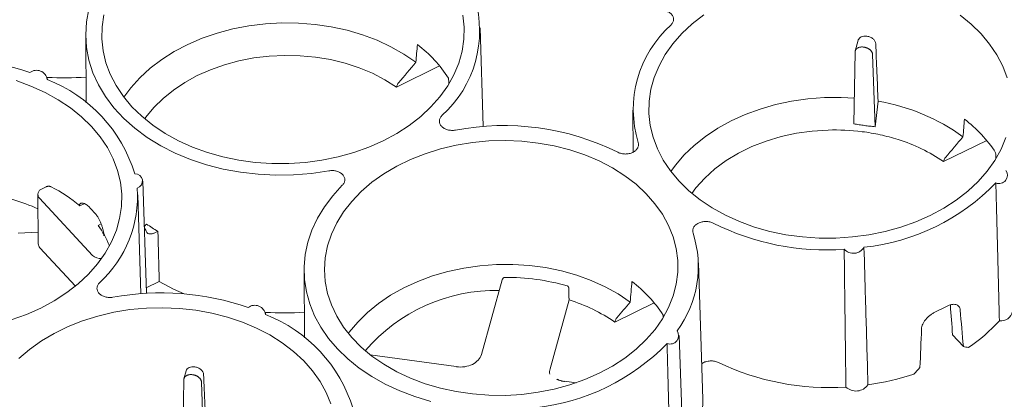
# Paper-space layout 'Sheet 1' of a CAD drawing. Units: inches. Extents: x 0 to 2.83, y 0 to 1.83.
# Drawn here: x 2.46 to 2.55, y 1.53 to 1.56 of the extents above; entities that cross this region are included whole.
import ezdxf

# ---------------------------------------------------------------- set-up
doc = ezdxf.new("R2010")
doc.units = ezdxf.units.IN
doc.header["$MEASUREMENT"] = 0

psp = doc.layouts.new('Sheet 1')

# ---------------------------------------------------------------- linework, layer by layer
at = {"color": 7, "linetype": 'Continuous', "lineweight": 15}
for p, q in [((2.505326556815893, 1.551771050766805), (2.505025831587332, 1.561159800827689)), ((2.467529115838014, 1.560431528588091), (2.467572821801668, 1.554023384730954)), ((2.540978045869807, 1.559995695506604), (2.540683583149126, 1.558940877463741)), ((2.541808302623259, 1.560366806816298), (2.541781686317252, 1.560370436083821)), ((2.54067280744626, 1.558850045195149), (2.540571997008041, 1.552031242838991)), ((2.541517905973853, 1.55932655416675), (2.54149128966721, 1.559330183431997)), ((2.542572732921492, 1.551758432786346), (2.54234719075957, 1.558621734736838)), ((2.50118027461261, 1.557535316350436), (2.497071851295279, 1.555528972902412)), ((2.463880896831717, 1.556240012464315), (2.463877029475489, 1.556360752720032)), ((2.497103401121236, 1.555642511829422), (2.497071851295279, 1.555528972902412)), ((2.542572732921734, 1.551758432787028), (2.542861583780174, 1.554176449305986)), ((2.519542394767285, 1.553339259093913), (2.519569655977439, 1.549342235763913)), ((2.55319355081715, 1.550443050142115), (2.549085126337164, 1.548436706126311)), ((2.549116676169258, 1.548550245056318), (2.549085126337164, 1.548436706126311)), ((2.473292532585036, 1.535906535181554), (2.472950426991871, 1.546587195140086)), ((2.463771789685155, 1.546042777393641), (2.463386215777843, 1.545854482852719)), ((2.462980011020131, 1.545301103580955), (2.463011995237226, 1.540611595624367)), ((2.463131753181556, 1.544942952397602), (2.468176392655379, 1.539509037011702)), ((2.472770878899144, 1.535872526558931), (2.472470153697633, 1.545261275775292)), ((2.467393556015025, 1.544430701015207), (2.466961992200434, 1.544219947359868)), ((2.468700214868102, 1.542358342457072), (2.468996538701133, 1.542503051834605)), ((2.473176138366789, 1.542363789119786), (2.473089197481198, 1.542254730432135)), ((2.474087128775182, 1.541659756360238), (2.474385603194388, 1.541805515973871)), ((2.463004359755816, 1.541731105622683), (2.46109321553435, 1.5416269357573)), ((2.466551338360793, 1.536591781335753), (2.463173599237968, 1.540230167921082)), ((2.48828451390024, 1.538074512680092), (2.488328219846053, 1.531666371438641)), ((2.526196984054041, 1.525822782513224), (2.525781229649557, 1.538802784919693)), ((2.50713222687205, 1.537190715201724), (2.505147885262156, 1.5300824492437)), ((2.474520399453616, 1.537035786043441), (2.473275829805064, 1.536428001994159)), ((2.513504475112517, 1.53527085558873), (2.51167281544317, 1.528709523603665)), ((2.521578202100456, 1.535003733680491), (2.517827246367208, 1.533171959085238)), ((2.484636294831054, 1.53388299851969), (2.484632427537715, 1.534003736812032)), ((2.522434775043245, 1.533607329229935), (2.522421536351103, 1.533841920567633)), ((2.517858796197886, 1.533285498014554), (2.517827246367208, 1.533171959085238)), ((2.52438162990461, 1.518925367164361), (2.52396587549994, 1.531905369570823)), ((2.549943546080269, 1.531954405334005), (2.550968421158295, 1.530850444481763)), ((2.502756532417237, 1.52895202165828), (2.494572233672293, 1.53006799133055)), ((2.477909925788609, 1.52889970290734), (2.477883309481965, 1.528903332172586)), ((2.477079565687931, 1.528528221389434), (2.476870023706426, 1.527777604597202)), ((2.477704346531149, 1.528163281300198), (2.477677730224506, 1.528166910565444)), ((2.476859248003556, 1.527686772328596), (2.47676273988979, 1.521158978529051)), ((2.478749547938606, 1.520888067410555), (2.478533631316866, 1.527458461870285)), ((2.514148246720071, 1.52739870498775), (2.513051697753655, 1.527548224870737))]:
    psp.add_line(p, q, dxfattribs=at)
at = {"color": 7, "linetype": 'Continuous', "lineweight": 15, "flags": 128}
for points in [[(2.490642780280095, 1.547557168234826), (2.488979926595024, 1.547311382906682), (2.487295056220197, 1.547174547985857), (2.485601907809242, 1.547147779242213), (2.483914287515978, 1.54723129495159), (2.48224595641723, 1.547424414115958), (2.480610518303203, 1.547725562016367), (2.479021308750401, 1.548132283053411), (2.477491286381584, 1.548641260770501), (2.476032927199467, 1.549248344896696), (2.474658122855756, 1.549948585188546), (2.473378083685069, 1.550736271795034), (2.472203247294391, 1.551604981816442), (2.471143193453469, 1.552547631677518), (2.47020656598011, 1.553556534887879), (2.46940100225736, 1.554623464718656), (2.468733070957283, 1.555739721284321), (2.468208218479149, 1.556896202482691), (2.467830724538781, 1.558083478214662), (2.467603667271193, 1.55929186727847), (2.467528898131072, 1.56051151631148), (2.467607026795776, 1.561732480135795), (2.467837416193944, 1.562944802852534)], [(2.495812303230152, 1.550404733433991), (2.494447037462927, 1.549801667246605), (2.493012092224334, 1.549291349378206), (2.491519709961202, 1.548878133680915), (2.4899826231528, 1.548565545565364), (2.488413945681817, 1.548356251923142), (2.486827060951334, 1.548252038373807), (2.485235507702352, 1.548253794030619), (2.483652864506025, 1.548361503914932), (2.48209263391608, 1.548574249083991), (2.48056812726979, 1.548890214471026), (2.479092351120334, 1.54930670437076), (2.477677896269475, 1.54982016543822), (2.476336830347278, 1.550426217004618), (2.475080594855345, 1.551119688451678), (2.473919907551956, 1.551894663325526), (2.472864671011938, 1.552744529813785), (2.471923888141384, 1.553662037155232), (2.471105585368035, 1.554639357500735), (2.470416744162628, 1.555668152697698), (2.469863241475447, 1.556739645428245), (2.469449799596263, 1.557844694094195), (2.46917994586541, 1.558973870809961), (2.469055982579775, 1.560117541837939), (2.469078967350401, 1.561265949780167), (2.469248704079329, 1.562409296824998)], [(2.555009255956391, 1.550715419507696), (2.554551599393625, 1.549611331758331), (2.553955231385829, 1.548541107460569), (2.553225239934573, 1.547513877390766), (2.55236785306953, 1.546538405513689), (2.551390385713126, 1.545623014211451), (2.550301177272202, 1.544775513279883), (2.549109520489132, 1.544003133298115), (2.547825582159422, 1.543312463939817), (2.546460316392197, 1.54270939775243), (2.545025371153605, 1.542199079884031), (2.543532988890473, 1.54178586418674), (2.541995902082072, 1.54147327607119), (2.540427224611088, 1.541263982428967), (2.538840339880605, 1.541159768879632), (2.537248786631622, 1.541161524536444), (2.535666143435296, 1.541269234420758), (2.534105912845352, 1.541481979589817), (2.532581406199061, 1.541797944976852), (2.531105630049605, 1.542214434876586), (2.529691175198745, 1.542727895944045), (2.528350109276548, 1.543333947510444), (2.527093873784616, 1.544027418957504), (2.525933186481227, 1.544802393831351), (2.524877949941209, 1.54565226031961), (2.523937167070655, 1.546569767661058), (2.523118864297306, 1.54754708800656), (2.522430023091898, 1.548575883203524), (2.521876520404719, 1.54964737593407), (2.521463078525533, 1.550752424600021), (2.521193224794681, 1.551881601315786), (2.521069261509046, 1.553025272343765), (2.521092246279672, 1.554173680285992), (2.5212619830086, 1.555317027330823), (2.521577023561908, 1.556445558844403), (2.522034680124674, 1.557549646593769), (2.52263104813247, 1.558619870891531), (2.523361039583726, 1.559647100961333), (2.52421842644877, 1.56062257283841), (2.525195893805173, 1.561537964140649), (2.526285102246097, 1.562385465072216)], [(2.498922485359169, 1.557887823528767), (2.497785914729709, 1.558668412063352), (2.496552951231909, 1.559369024274509), (2.495234126196042, 1.559983675898629), (2.493840704336796, 1.560507116902546), (2.492384587535967, 1.560934876326577), (2.490878213182798, 1.561263300473123), (2.489334447940295, 1.561489584114645), (2.487766477844918, 1.561611794454457), (2.486187695678333, 1.561628887635663), (2.484611586573277, 1.561540717657233), (2.483051612830586, 1.561348037621077), (2.481521098931263, 1.561052493299436), (2.48003311772571, 1.560656609077553), (2.478600378772275, 1.560163766391698), (2.477235119778837, 1.559578174846703), (2.475949002074701, 1.558904836259715), (2.474753011005609, 1.558149501937286), (2.473657362102657, 1.55731862355072), (2.472671413826561, 1.55641929802926), (2.471803587632576, 1.555459206941831), (2.471150156500674, 1.554580416874207)], [(2.503379775794347, 1.562371646530488), (2.503503739079982, 1.56122797550251), (2.503480754309356, 1.560079567560282), (2.503311017580428, 1.558936220515451), (2.50299597702712, 1.557807689001871), (2.502538320464354, 1.556703601252506), (2.501941952456558, 1.555633376954743), (2.501211961005302, 1.554606146884941), (2.500354574140259, 1.553630675007864), (2.499377106783855, 1.552715283705625), (2.498287898342932, 1.551867782774058), (2.497096241559861, 1.55109540279229), (2.495812303230152, 1.550404733433991)], [(2.550653093037072, 1.562358584520748), (2.55170832957709, 1.561508718032489), (2.552649112447644, 1.560591210691042)], [(2.552649112447644, 1.560591210691042), (2.553467415220993, 1.559613890345539), (2.5541562564264, 1.558585095148576), (2.554709759113581, 1.55751360241803), (2.555123200992766, 1.556408553752079)], [(2.497071851295279, 1.555528972902412), (2.495973846196544, 1.556224053333347), (2.494785645295241, 1.556837595246056), (2.493518599257342, 1.557363737586819), (2.492184811941995, 1.557797454214049), (2.490797024775569, 1.558134601912102), (2.489368495035135, 1.558371959970659), (2.487912869204128, 1.558507260951583), (2.486444052609981, 1.558539212349339), (2.484976076589075, 1.558467508938068), (2.483522964447948, 1.558292835687346), (2.482098597501215, 1.558016861218803), (2.480716582465901, 1.557642221866082), (2.479390121478966, 1.557172496490422), (2.478131885979703, 1.556612172292459), (2.476953895661794, 1.555966601946812), (2.475867403651375, 1.555241952468964), (2.47488278900798, 1.55444514630289), (2.47400945757528, 1.553583795192215), (2.473255752128781, 1.55266612746662), (2.473140837802458, 1.552506258377614)], [(2.460911692649725, 1.556140287917288), (2.462326147500584, 1.555626826849829), (2.463667213422781, 1.555020775283431), (2.464923448914714, 1.55432730383637), (2.466084136218103, 1.553552328962523), (2.467139372758121, 1.552702462474264), (2.468080155628675, 1.551784955132816), (2.468898458402024, 1.550807634787314), (2.469587299607432, 1.54977883959035), (2.470140802294611, 1.548707346859804), (2.470554244173796, 1.547602298193853), (2.470824097904648, 1.546473121478088), (2.470948061190284, 1.545329450450109), (2.470925076419658, 1.544181042507882), (2.470755339690729, 1.543037695463051), (2.470440299137421, 1.54190916394947), (2.469982642574656, 1.540805076200105), (2.46938627456686, 1.539734851902343), (2.468656283115603, 1.538707621832541), (2.46779889625056, 1.537732149955463), (2.466821428894157, 1.536816758653225), (2.465732220453233, 1.535969257721658), (2.464540563670163, 1.535196877739889), (2.463256625340453, 1.534506208381591)], [(2.540608025379144, 1.554468196254781), (2.539346752563504, 1.554534710171325), (2.537766688655102, 1.554522848589285), (2.536193012680143, 1.554405752036995), (2.534639177588521, 1.554184421542668), (2.53311846671554, 1.553860749203595), (2.531643880226103, 1.553437502011095), (2.530228023979662, 1.552918298196218), (2.528883001765968, 1.55230757629842), (2.527620311832907, 1.551610557221636), (2.52645074859094, 1.550833199602121), (2.525384310334467, 1.549982148869604), (2.524430113769, 1.549064680437221), (2.523596316074791, 1.548088637505892), (2.523163435429917, 1.547488147379991)], [(2.538130088387223, 1.551439944539659), (2.53660785684518, 1.551339505306838), (2.535105589807072, 1.551128362750775), (2.533638767287832, 1.550808692576482), (2.532222504066605, 1.550383788804891), (2.530871393937475, 1.549858029829833), (2.529599359328641, 1.549236833301149), (2.528419507839643, 1.548526600298872), (2.527343997174941, 1.547734649373701), (2.526383909865618, 1.546869141133459), (2.525549139070154, 1.545938994152638), (2.525154116731685, 1.545413988883377)], [(2.516330649756065, 1.528303061440482), (2.514978921217296, 1.52770688855423), (2.51355738348839, 1.527203946660211), (2.512078529094021, 1.526798655629875), (2.510555354259781, 1.526494577175369), (2.50900124470088, 1.526294383549085), (2.507429857988002, 1.526199834059808), (2.505855003524081, 1.52621175961185), (2.504290521186772, 1.52633005540303), (2.502750159703107, 1.526553681845684), (2.501247455825192, 1.52688067370259), (2.499795615368735, 1.527308157357555), (2.498407397159873, 1.527832376068846), (2.497095000910138, 1.528448722983582), (2.495869960004963, 1.529151781622912), (2.49474304014787, 1.529935373482236), (2.493724144751082, 1.530792612328119), (2.492822227903983, 1.53171596471476), (2.492045215684255, 1.532697316188185), (2.491399936503221, 1.53372804259636), (2.490892061097528, 1.534799085878549), (2.490526052694503, 1.535901033667877), (2.490305127789149, 1.53702420200755), (2.490231227877481, 1.538158720453815), (2.490305002394579, 1.539294618817771), (2.490525803007333, 1.540421914783755), (2.490891689312019, 1.541530701634283), (2.491399445886638, 1.542611235310646), (2.492044610548152, 1.543654020044044), (2.492821513566321, 1.544649891804746), (2.493723327489484, 1.545590098835909), (2.49474212714446, 1.546466378564339), (2.495868959283249, 1.547271030212274), (2.497093921264498, 1.547996982472099), (2.498406248078271, 1.548637855649254), (2.499794406949343, 1.549188017727213), (2.501246198687641, 1.549642633861855), (2.502748864895169, 1.549997708870241), (2.504289200087265, 1.550250122340431), (2.505853667742874, 1.550397656053772), (2.507428519263989, 1.550439013478687), (2.508999914798816, 1.550373831164639), (2.510554044866893, 1.550202681936148), (2.512077251717301, 1.549927069858787), (2.513556149353471, 1.549549417021403), (2.514977741169799, 1.549073042250708), (2.51632953416629, 1.548502131945317), (2.517599648737484, 1.547841703285521), (2.518776923070862, 1.547097560142129), (2.519851011237251, 1.546276242071842), (2.520812474111225, 1.545384966847392), (2.521652862322478, 1.5444315670275), (2.52236479050919, 1.543424421124062), (2.52294200222086, 1.542372379971492), (2.52337942490021, 1.541284688945265), (2.523673214461007, 1.54017090671323), (2.523820789070028, 1.539040821233689), (2.5238208518363, 1.53790436373847), (2.523673402208233, 1.536771521456902), (2.523379735978458, 1.535652249847691), (2.522942433896364, 1.534556385109981), (2.52236533898837, 1.533493557742492), (2.52165352278528, 1.532473107910344), (2.520813240753479, 1.531504003363352), (2.519851877321675, 1.530594760627123), (2.518777880986276, 1.529753370159514), (2.517600690065694, 1.528987226130208), (2.516330649756065, 1.528303061440482)], [(2.50032802028143, 1.525620783368135), (2.498822836468149, 1.526078170760285), (2.497380543707892, 1.526629273958798), (2.496012187135187, 1.527269872593767), (2.494728245678335, 1.527995060935718), (2.493538551811371, 1.528799285463888), (2.492452216256591, 1.529676387395296), (2.491477558214278, 1.530619649848951), (2.490622041653949, 1.531621849283987), (2.489892218154977, 1.532675310817821), (2.489293676734344, 1.533771967000711), (2.488831001045721, 1.534903419596596), (2.48850773427768, 1.536061003897119), (2.488326352019811, 1.537235855076304), (2.488288243304556, 1.538418976077743), (2.488393699969954, 1.539601306514402), (2.488641914424723, 1.540773792053426), (2.489030985832835, 1.541927453754571), (2.489557934670184, 1.543053456831279), (2.490218725541909, 1.544143178307828), (2.491008298085596, 1.545188273054409), (2.491920605723661, 1.546180737694502)], [(2.519291544371548, 1.535072658072125), (2.518153952387184, 1.535841862916547), (2.516919690594122, 1.536529476419672), (2.515599713347254, 1.537129395854849), (2.514205735745669, 1.537636296800276), (2.512750129658484, 1.538045680394463), (2.511245813921677, 1.53835391326465), (2.509706139680477, 1.538558259773821), (2.508144771894902, 1.538656906300105), (2.506575568060124, 1.538648977333084), (2.505012455218039, 1.538534543244149), (2.503469306351593, 1.538314619661937), (2.501959817258896, 1.537991158458393), (2.500497384999889, 1.537567030425465), (2.499094988994383, 1.537045999796171), (2.497765075826748, 1.536432690836166), (2.496519448779638, 1.535732546802339), (2.495369163077166, 1.53495178163266), (2.494324427767266, 1.534097324796065), (2.49339451511407, 1.533176759791841), (2.492587678304444, 1.532198256844338), (2.492507264139536, 1.532088154053442)], [(2.476902936299316, 1.535853853750053), (2.475884372990916, 1.536311253420626), (2.474520399453616, 1.537035786043441)], [(2.463256625340453, 1.534506208381591), (2.461891359573229, 1.533903142194205), (2.460456414334636, 1.533392824325806)], [(2.461167651649482, 1.529691574784476), (2.462186451304459, 1.530567854512905), (2.463313283443247, 1.53137250616084), (2.464538245424496, 1.532098458420666), (2.46585057223827, 1.532739331597821), (2.467238731109342, 1.53328949367578), (2.46869052284764, 1.533744109810422), (2.470193189055168, 1.534099184818808), (2.471733524247263, 1.534351598288997), (2.473297991902873, 1.534499132002338), (2.474872843423988, 1.534540489427254), (2.476444238958815, 1.534475307113206), (2.477998369026891, 1.534304157884715), (2.4795215758773, 1.534028545807354), (2.481000473513469, 1.533650892969969), (2.482422065329798, 1.533174518199275), (2.483773858326288, 1.532603607893884), (2.485043972897483, 1.531943179234088), (2.486221247230861, 1.531199036090696), (2.48729533539725, 1.530377718020409), (2.488256798271224, 1.529486442795959), (2.489097186482476, 1.528533042976066), (2.489809114669189, 1.527525897072628), (2.490386326380858, 1.526473855920059), (2.490823749060209, 1.525386164893832)]]:
    psp.add_lwpolyline(points, dxfattribs=at)
at = {"color": 7, "linetype": 'Continuous', "lineweight": 15}
for centre, radius, start, end in [((2.494160726459027, 1.560854078602934), 0.01081992906955366, 311.9561341963267, 16.8486547388646), ((2.530412273634953, 1.553399169462889), 0.01081992856010048, 131.9561346641942, 196.8486760287397), ((2.491332653284203, 1.549419399001712), 0.01275820945302628, 33.04012920722293, 52.70474705893163), ((2.453941493156852, 1.533067674351692), 0.02524118893752596, 70.8483158401609, 100.4547168609195), ((2.462850802184619, 1.55609811584529), 0.00102814501269714, 8.25575962736074, 127.6781360557771), ((2.465533424136177, 1.582579906152792), 0.02618108400253148, 266.3489817329348, 274.430894618728), ((2.458808648438445, 1.543199026487913), 0.01399346188032743, 16.94166423968651, 68.8032304328286), ((2.539738612276779, 1.535386497539971), 0.01904770953120856, 53.99559189354684, 80.56345324485234), ((2.543345929305355, 1.542327126816962), 0.01275821339553429, 33.04015096459538, 52.70476474900457), ((2.507267853106546, 1.527389446198618), 0.02447715417108243, 63.6493079082564, 100.8213341401595), ((2.540006940724711, 1.535240692809091), 0.01601712275917281, 55.47400742805028, 72.72875185520279), ((2.554369169790089, 1.547138595679439), 0.0007910140373958803, 247.2471586866766, 36.16203263761447), ((2.472229413685527, 1.546584468116934), 0.0006930874512151233, 286.5401646333297, 92.86086122214914), ((2.463554051936446, 1.545316346673425), 0.0005637016263950195, 107.3218740185873, 221.4829401630995), ((2.457910680793215, 1.533626732970492), 0.0139335002526191, 49.48795659945085, 62.98487553137393), ((2.461298880387075, 1.545131182838383), 0.011155774156879, 312.522467534599, 4.055039704960623), ((2.539364077014561, 1.560607910186759), 0.02043698972237627, 276.0650053659187, 315.9920204821612), ((2.45466939790143, 1.524892136964089), 0.02079611978751189, 66.41770304585843, 79.96636402327762), ((2.458795025887467, 1.535127429531915), 0.01276366430711258, 40.7294897731514, 45.01541683718359), ((2.461316146097699, 1.536929915668414), 0.009164730711038876, 22.41402487304096, 36.32161018949584), ((2.462347113377582, 1.536280647388108), 0.01225102666694186, 26.26388095744152, 28.3917470438161), ((2.483520857546033, 1.55728875091581), 0.01797730336664926, 235.4136913867434, 239.4589951101674), ((2.537937773630349, 1.564084662245577), 0.02404452217106279, 243.4649892481395, 274.0594336456102), ((2.515479321486229, 1.538465801439393), 0.01029178172640526, 323.4763692392171, 17.92408099072079), ((2.463578066349259, 1.540626481495045), 0.0005662668037461533, 181.5063496940493, 224.4166353627566), ((2.540513044833586, 1.540891908433115), 0.001178448278138768, 222.1905754773396, 329.019879231254), ((2.468904801481451, 1.540280941685192), 0.001061327585082601, 226.660606689582, 277.727816587238), ((2.507520861190435, 1.516355508640584), 0.02106639966007478, 74.04424064792533, 90.42640416999119), ((2.506516671344443, 1.519895272535078), 0.01628380739301593, 88.74892028117813, 139.6157080988998), ((2.51196380960283, 1.527106141150282), 0.01243924326881412, 32.78542086653362, 52.95948574381235), ((2.474696893210352, 1.510710659030748), 0.02524118934945042, 70.84831646270149, 100.454730484835), ((2.508749060077331, 1.519975946911147), 0.01601712220133448, 55.47400311395881, 72.72875205768712), ((2.483606200498431, 1.533741099201358), 0.001028145451387255, 8.255897939750396, 127.6780034092122), ((2.539736787860986, 1.553120734482954), 0.02082002023795059, 294.5306392002749, 297.5263866478227), ((2.486288820953944, 1.560222893250856), 0.02618108406461065, 266.3489831624206, 274.4308972942995), ((2.479564048381179, 1.520842011724775), 0.01399346191470276, 16.94165737303203, 68.80323729950284), ((2.554573000935781, 1.534369378444128), 0.001081470814298957, 260.7595436132757, 350.45859858047), ((2.542386955670525, 1.544152726310675), 0.01618755420927982, 304.0758506356682, 317.9085033974372), ((2.523111288923043, 1.531873849265615), 0.0007910140373958803, 247.2471586866828, 36.16203263761447), ((2.508106196147515, 1.545343163772933), 0.02043698972237563, 276.0650053659202, 315.9920204821634), ((2.538195183447551, 1.551302839583641), 0.02436336273986731, 244.4366188543135, 273.7891832773772), ((2.538525458872882, 1.551659972883996), 0.02469335973442597, 277.8569974916347, 288.2900307612195), ((2.540763128871895, 1.528012913952889), 0.00139939148874583, 226.8039108278307, 324.4065438805583), ((2.515531137805882, 1.525604981986939), 0.01066806980004433, 325.8479651129059, 1.169838428440076)]:
    psp.add_arc(centre, radius, start, end, dxfattribs=at)
for centre, major_axis, ratio, start_param, end_param in [((2.517228215073064, 2.048150652526934), (-0.04098206364746116, 0.9334552916197022), 0.004973304970512593, 4.154526256147755, 4.161437576105533), ((2.486753239544397, 1.585125703722557), (0.007898906197138624, 0.1286892750761226), 0.1094776236327669, 4.50584424942799, 4.519190580198337), ((2.484816089042355, 1.587212401067173), (-0.01182352114729257, 0.149578932932577), 0.1004840836262349, 4.493027817814021, 4.496806030083676), ((2.538766517675465, 1.578033476819519), (0.007898906438819964, 0.1286892790136027), 0.1094776236327658, 4.505843939707834, 4.519190271177564), ((2.536829368829099, 1.580120088918016), (-0.01182352078553084, 0.1495789283559401), 0.1004840836262341, 4.493028081947265, 4.496806339106865), ((2.496524094565606, 1.333434827898636), (-0.02837791142281754, 0.8672395756628068), 0.01818174901617765, 1.327558581946046, 1.333220516514109), ((2.50749139187538, 1.562452671285853), (0.007704134597853685, 0.1255160488987381), 0.1094776236327663, 4.499205933507515, 4.515199815360693), ((2.534638624759505, 1.612067339218965), (-0.02005723691734617, 0.230590242311214), 0.03831262465761352, 4.35423434142235, 4.367375296856775), ((2.541354443963947, 1.533134539354298), (-0.02121700415634598, 0.2439236346307883), 0.03831262465761479, 4.699692417855191, 4.713901061983949), ((2.536076114237036, 1.530556873557328), (0.01052712799031852, 0.2593890769501339), 0.0417212874489989, 4.707452837216408, 4.72166148134474), ((2.538637946825198, 1.542601017853939), (0.01885069011393314, -0.01107219682810956), 0.2728694790936693, 5.573472877484087, 5.607467483464294), ((2.513726023093312, 1.528475763304582), (0.002092263659060567, 0.0001236785125149354), 0.7115368677829433, 2.901578670134123, 3.223653961771198), ((2.53837729795074, 1.542473730298317), (0.01372714237503247, 0.02157728721099073), 0.5878041012843769, 4.40277500158479, 4.436769606963684), ((2.453914793633431, 2.005615298367262), (-0.0399833246945831, 0.9107068480925403), 0.004973304970510978, 4.152876847083816, 4.160359104976362)]:
    psp.add_ellipse(centre, major_axis=major_axis, ratio=ratio, start_param=start_param, end_param=end_param, dxfattribs=at)
for points, knots in [([(2.521900660674824, 1.562821914371984), (2.522023380457536, 1.562844238684279), (2.522147371685056, 1.56285273225697), (2.522335237499397, 1.562845033201785), (2.522397715358344, 1.562838959219893), (2.522519187887856, 1.562820272445896), (2.522578663458801, 1.562807646661318), (2.522695061440488, 1.562775747572519), (2.522752188762822, 1.562756324521587), (2.522860042620556, 1.562712023304592), (2.522911260916994, 1.562687043761544), (2.523008293236949, 1.562631440375312), (2.523054457332586, 1.562600511307646), (2.523138757571717, 1.562534511527823), (2.523177027647236, 1.562499457362046), (2.523280397939985, 1.562388238031433), (2.523334099528672, 1.562305160590154), (2.523403250375173, 1.562133392428699), (2.523419708928195, 1.562042156543871), (2.523415355820071, 1.561907492771314), (2.523409216299079, 1.561862730549911), (2.523387347935923, 1.561773463206015), (2.523371551592853, 1.561729096394264), (2.52331130182049, 1.561600885347188), (2.523253163527167, 1.561519558163751), (2.523178486369772, 1.561445483890358)], [0, 0, 0, 0, 0.1250000000000689, 0.1250000000000689, 0.187500000000064, 0.187500000000064, 0.2500000000000591, 0.2500000000000591, 0.3125000000000542, 0.3125000000000542, 0.3750000000000492, 0.3750000000000492, 0.4375000000000444, 0.4375000000000444, 0.5000000000000394, 0.5000000000000394, 0.6250000000000296, 0.6250000000000296, 0.7500000000000198, 0.7500000000000198, 0.8125000000000149, 0.8125000000000149, 0.8750000000000099, 0.8750000000000099, 1, 1, 1, 1]), ([(2.541781686317262, 1.560370436083872), (2.541689201626244, 1.560376175790755), (2.541504235885427, 1.560387654978541), (2.54125688438864, 1.560315679422514), (2.541075186442483, 1.560186233136774), (2.540990264934214, 1.560067912377644), (2.540980259690367, 1.55999944741043), (2.540979659292073, 1.559995338939895)], [0, 0, 0, 0, 0.2458939283776034, 0.4917781756541552, 0.7379169126724316, 0.9842728232289364, 1, 1, 1, 1]), ([(2.542637660550736, 1.559662249309972), (2.542636087410472, 1.559700766740277), (2.542629374293291, 1.55973948148901), (2.54260608782832, 1.559817265704907), (2.542589264577444, 1.559856746529306), (2.542546319231426, 1.559933846689474), (2.542520427407138, 1.559971281986571), (2.54245988811371, 1.560043864216443), (2.542424879649209, 1.560079232026173), (2.542348743956133, 1.560144619110194), (2.542307391022791, 1.560175001269118), (2.542217964950312, 1.560230958377465), (2.542170239916176, 1.560256214408802), (2.542022862510438, 1.560321404332626), (2.54191591833644, 1.560352068948952), (2.54180830262327, 1.56036680681635)], [0, 0, 0, 0, 0.124999999999981, 0.124999999999981, 0.249999999999962, 0.249999999999962, 0.374999999999943, 0.374999999999943, 0.4999999999999241, 0.4999999999999241, 0.6249999999999051, 0.6249999999999051, 0.7499999999998861, 0.7499999999998861, 1, 1, 1, 1]), ([(2.54067280744626, 1.558850045195149), (2.540673418296502, 1.558864237358014), (2.540674619290686, 1.558892140604818), (2.540681417211629, 1.55893230535874), (2.540691352337562, 1.558970178641833), (2.540704346746899, 1.559005651514804), (2.540719889006688, 1.559038716270441), (2.540737594404203, 1.559069377448026), (2.540757067262773, 1.559097669437582), (2.540777939145643, 1.55912364722138), (2.540799861703794, 1.559147384145454), (2.540822510085121, 1.559168968116726), (2.540845583268837, 1.559188498714252), (2.540868803571497, 1.559206083616117), (2.540891919268559, 1.559221838180913), (2.540933335243051, 1.559247364733563), (2.540997329260063, 1.559278992437024), (2.541089028268613, 1.559310086274835), (2.541186143062023, 1.559330686234035), (2.541286686020436, 1.559340733834151), (2.541388768575169, 1.55934147398969), (2.541457327126755, 1.559333923696705), (2.54149128966721, 1.559330183431997)], [0, 0, 0, 0, 0.04583033508816983, 0.09010713611748879, 0.1328303473805649, 0.1739999163973308, 0.2136157940678718, 0.2516779348561863, 0.2881862970133624, 0.3231408428500126, 0.3565415390722812, 0.3883883571996645, 0.4186812740902981, 0.4474202726076904, 0.4746053424784202, 0.5002364814098295, 0.5872498394761948, 0.6727738008922205, 0.7568095269456179, 0.8393582498377544, 0.920421277688995, 1, 1, 1, 1]), ([(2.541517905973854, 1.559326554166751), (2.541536358106236, 1.559323775775674), (2.541573451146359, 1.559318190569068), (2.541629151023162, 1.559306305982509), (2.541684919624065, 1.559291777548416), (2.541740478819817, 1.559274340669053), (2.541795535169084, 1.55925406917488), (2.541849784742182, 1.559230966157051), (2.541902913659321, 1.559205076450946), (2.541954599999279, 1.559176456937189), (2.542004515701499, 1.559145186138672), (2.542052328224908, 1.559111360163702), (2.542099189901698, 1.55907391589468), (2.542146085515043, 1.559031194577004), (2.542193202682732, 1.558981295336782), (2.542238744439252, 1.558923622187674), (2.542280289882622, 1.558858096315568), (2.542314665916662, 1.55878502381945), (2.542339938898087, 1.558704959328276), (2.542344716648137, 1.558650128400131), (2.54234719075957, 1.558621734736838)], [0, 0, 0, 0, 0.04323850409128667, 0.08691936161816356, 0.1310428195759977, 0.1756091173957023, 0.2206184872353575, 0.2660711542582531, 0.3119673368976991, 0.3583072471094378, 0.4050910906127429, 0.4523190671198133, 0.499991370555454, 0.5527904395621365, 0.6118019749475635, 0.6770248389974031, 0.7484576885152929, 0.8260989944463867, 0.9099470542463479, 0.9999999999999999, 0.9999999999999999, 0.9999999999999999, 0.9999999999999999]), ([(2.497103401121263, 1.555642511829431), (2.497115943103859, 1.555687660752944), (2.497136092907161, 1.555734317652585), (2.497191021195037, 1.555830531060435), (2.49722517936731, 1.555878791474591), (2.497265092218506, 1.555925915089012)], [0, 0, 0, 0, 0.5, 0.5, 1, 1, 1, 1]), ([(2.502672339441838, 1.551431333198335), (2.502549619662229, 1.551409008905207), (2.502425628441805, 1.551400515349937), (2.502237762644031, 1.551408214428484), (2.502175284790843, 1.551414288417678), (2.502053812274532, 1.551432975204905), (2.501994336710913, 1.551445600995467), (2.501877938745297, 1.551477500094831), (2.50182081143108, 1.551496923150546), (2.501712957589724, 1.551541224375759), (2.501661739301891, 1.551566203922164), (2.501564706999828, 1.551621807313452), (2.501518542913449, 1.551652736382813), (2.50143424269091, 1.551718736165879), (2.501395972623783, 1.551753790332483), (2.501292602356071, 1.551865009663012), (2.501238900782545, 1.551948087102503), (2.501169749962222, 1.552119855255941), (2.501153291420162, 1.55221109113478), (2.501157644540325, 1.552345754897913), (2.501163784064656, 1.552390517115518), (2.501185652432489, 1.552479784450497), (2.501201448777706, 1.552524151259713), (2.501261698553991, 1.552652362296791), (2.50131983684513, 1.552733689470593), (2.501394513999104, 1.552807763737542)], [0, 0, 0, 0, 0.1250000000000343, 0.1250000000000343, 0.1875000000000334, 0.1875000000000334, 0.2500000000000326, 0.2500000000000326, 0.3125000000000317, 0.3125000000000317, 0.3750000000000309, 0.3750000000000309, 0.43750000000003, 0.43750000000003, 0.5000000000000291, 0.5000000000000291, 0.625000000000016, 0.625000000000016, 0.750000000000003, 0.750000000000003, 0.8125000000000095, 0.8125000000000095, 0.8750000000000161, 0.8750000000000161, 1, 1, 1, 1]), ([(2.544762355979555, 1.550535602002537), (2.544198075184194, 1.550715121498519), (2.543628047102072, 1.550866058161802), (2.54249080425161, 1.551113576064271), (2.54192360812117, 1.551210180912092), (2.540244272941912, 1.551425640827014), (2.539155760510908, 1.551469933497304), (2.538130088387224, 1.551439944539641)], [0, 0, 0, 0, 0.25, 0.25, 0.5, 0.5, 1, 1, 1, 1]), ([(2.540571997008041, 1.552031242838991), (2.540655379783269, 1.552015984390296), (2.540822071478733, 1.551985481007838), (2.541072287091292, 1.551943677932029), (2.541322455166784, 1.551904800861179), (2.541572599267383, 1.551869136168972), (2.541822714956957, 1.551836588010891), (2.542072796038607, 1.551807253681315), (2.542322871361165, 1.551780839660081), (2.542489421137073, 1.551765903950548), (2.54257273292147, 1.551758432787014)], [0, 0, 0, 0, 0.1251293401230905, 0.2501478488873433, 0.3750924156567629, 0.4999999953078939, 0.6249075755462316, 0.7498521440765925, 0.8748706557740576, 1, 1, 1, 1]), ([(2.520056805621524, 1.550263067377622), (2.52008616549753, 1.550174807184776), (2.520096337666752, 1.550085450992132), (2.520083239846036, 1.549949797007164), (2.520074013713092, 1.54990463767983), (2.520046542743562, 1.549816747887574), (2.520028273687851, 1.549773670261123), (2.519982554177587, 1.549689271404867), (2.519954893507423, 1.549647800387015), (2.519892093286556, 1.549569406399282), (2.519856806863694, 1.549532127290418), (2.519778480033992, 1.549461395643471), (2.519735012024035, 1.549427686569562), (2.519642438782379, 1.549366007509693), (2.519593354757816, 1.54933794109951), (2.519437854810646, 1.549261918143465), (2.519322004717945, 1.549222097021253), (2.519083017707937, 1.549169983261466), (2.518956339812256, 1.549156929502021), (2.518769733679633, 1.549158331628145), (2.518707766418355, 1.549162183602591), (2.518584312095434, 1.54917681004473), (2.518523017619389, 1.549187635004213), (2.518346077619876, 1.549229452685326), (2.518234097784632, 1.549270352219827), (2.518132385028302, 1.54932327902541)], [0, 0, 0, 0, 0.1249999999998958, 0.1249999999998958, 0.1874999999998713, 0.1874999999998713, 0.2499999999998468, 0.2499999999998468, 0.3124999999998223, 0.3124999999998223, 0.3749999999997978, 0.3749999999997978, 0.4374999999997733, 0.4374999999997733, 0.4999999999997489, 0.4999999999997489, 0.6249999999997914, 0.6249999999997914, 0.7499999999998339, 0.7499999999998339, 0.8124999999998893, 0.8124999999998893, 0.8749999999999448, 0.8749999999999448, 1, 1, 1, 1]), ([(2.549116676169285, 1.548550245056328), (2.549129218154595, 1.548595393982031), (2.549149367961284, 1.548642050883658), (2.549204296256248, 1.548738264294891), (2.549238454432105, 1.54878652471033), (2.549278367286328, 1.548833648325578)], [0, 0, 0, 0, 0.5, 0.5, 1, 1, 1, 1]), ([(2.490642780280147, 1.547557168234114), (2.490765500059755, 1.547579492527241), (2.490889491280177, 1.54758798608251), (2.49107735707795, 1.54758028700396), (2.491139834931137, 1.547574213014764), (2.491261307447445, 1.547555526227536), (2.491320783011064, 1.547542900436973), (2.491437180976678, 1.547511001337608), (2.491494308290893, 1.547491578281893), (2.491602162132247, 1.547447277056678), (2.491653380420079, 1.547422297510274), (2.49175041272214, 1.547366694118985), (2.491796576808518, 1.547335765049625), (2.491880877031056, 1.547269765266559), (2.491919147098182, 1.547234711099955), (2.492022517365893, 1.547123491769427), (2.492076218939419, 1.547040414329937), (2.492145369759744, 1.546868646176502), (2.492161828301805, 1.546777410297664), (2.492157475181646, 1.546642746534533), (2.492151335657316, 1.546597984316928), (2.492129467289485, 1.54650871698195), (2.492113670944269, 1.546464350172734), (2.492053421167987, 1.546336139135657), (2.491995282876851, 1.546254811961856), (2.491920605722878, 1.546180737694908)], [0, 0, 0, 0, 0.1249999999999636, 0.1249999999999636, 0.1874999999999599, 0.1874999999999599, 0.2499999999999561, 0.2499999999999561, 0.3124999999999524, 0.3124999999999524, 0.3749999999999487, 0.3749999999999487, 0.437499999999945, 0.437499999999945, 0.4999999999999413, 0.4999999999999413, 0.6249999999999338, 0.6249999999999338, 0.7499999999999264, 0.7499999999999264, 0.8124999999999357, 0.8124999999999357, 0.874999999999945, 0.874999999999945, 1, 1, 1, 1]), ([(2.464239634482885, 1.546039902367752), (2.464228163585526, 1.546045457927069), (2.46420528048436, 1.546056540619371), (2.464168115687154, 1.546069846364335), (2.464122993046114, 1.546082251617981), (2.464069170722334, 1.546091654330252), (2.464007074594153, 1.546095363143108), (2.463944796451169, 1.546092389468425), (2.463883825747263, 1.546082450173293), (2.463825106328432, 1.546066484582718), (2.463789557379978, 1.546050677780364), (2.463771789685155, 1.546042777393641)], [0, 0, 0, 0, 0.08372163946185716, 0.1670148974000847, 0.2507501112603737, 0.3757703334591594, 0.5004411698468823, 0.6254611710431013, 0.7501861674655103, 0.8751407247669584, 1, 1, 1, 1]), ([(2.554399340340231, 1.533301941738794), (2.554341625164083, 1.535540398886094), (2.554228994896761, 1.53990871314439), (2.554117568121638, 1.544278541565184), (2.554063239816641, 1.54640913693574)], [0, 0, 0, 0, 0.5124304285226599, 1, 1, 1, 1]), ([(2.467817870673495, 1.544155131261126), (2.467710415299012, 1.544248189440916), (2.467495524342514, 1.544434288659883), (2.467199439320888, 1.544507089626654), (2.466985865123021, 1.54445376593615), (2.466925093959881, 1.544317231557069), (2.466903156328095, 1.54426794434946)], [0, 0, 0, 0, 0.2800139811116536, 0.5599763857681871, 0.8411569644677942, 1, 1, 1, 1]), ([(2.469261002560198, 1.541369918896898), (2.46925795823553, 1.541445416114066), (2.469250599208104, 1.541525680240311), (2.469227497937247, 1.541695270344139), (2.46921154512312, 1.541785526065947), (2.469171469407821, 1.541970882902503), (2.469147590975656, 1.542065206712945), (2.46909191498883, 1.542256925860334), (2.469059740429695, 1.542355223600713), (2.468989266177541, 1.542547356572756), (2.46895084069864, 1.542641853011323), (2.468867127080147, 1.542827511783307), (2.468821792246608, 1.542918510159271), (2.468727603839755, 1.543089321358239), (2.468678311139084, 1.543170169701327), (2.468574933937621, 1.543322337333786), (2.468521604238633, 1.543392465913098), (2.468467312892739, 1.543455574021074)], [0, 0, 0, 0, 0.125, 0.125, 0.25, 0.25, 0.375, 0.375, 0.5, 0.5, 0.625, 0.625, 0.75, 0.75, 0.875, 0.875, 1, 1, 1, 1]), ([(2.52527159302973, 1.541633164560652), (2.525242233153723, 1.541721424753498), (2.525232060984499, 1.541810780946143), (2.525245158805214, 1.541946434931112), (2.525254384938157, 1.541991594258447), (2.525281855907686, 1.542079484050703), (2.525300124963395, 1.542122561677154), (2.52534584447366, 1.542206960533411), (2.525373505143822, 1.542248431551264), (2.52543630536469, 1.542326825538998), (2.525471591787552, 1.542364104647862), (2.525549918617252, 1.54243483629481), (2.52559338662721, 1.542468545368719), (2.525685959868865, 1.542530224428589), (2.525735043893429, 1.542558290838773), (2.5258905438406, 1.542634313794819), (2.526006393933303, 1.54267413491703), (2.526245380943312, 1.542726248676817), (2.526372058838994, 1.542739302436262), (2.526558664971618, 1.542737900310136), (2.526620632232897, 1.54273404833569), (2.526744086555818, 1.54271942189355), (2.526805381031863, 1.542708596934066), (2.526982321031377, 1.542666779252951), (2.527094300866621, 1.542625879718449), (2.527196013622951, 1.542572952912865)], [0, 0, 0, 0, 0.1250000000000429, 0.1250000000000429, 0.1875000000000457, 0.1875000000000457, 0.2500000000000485, 0.2500000000000485, 0.3125000000000512, 0.3125000000000512, 0.375000000000054, 0.375000000000054, 0.4375000000000568, 0.4375000000000568, 0.5000000000000596, 0.5000000000000596, 0.6250000000000652, 0.6250000000000652, 0.7500000000000707, 0.7500000000000707, 0.8125000000000671, 0.8125000000000671, 0.8750000000000633, 0.8750000000000633, 1, 1, 1, 1]), ([(2.473316094640188, 1.542488539756167), (2.473300932767144, 1.542477919990498), (2.473271155742125, 1.542457063396651), (2.473231405276309, 1.542423397590886), (2.473196486326452, 1.54238875691186), (2.473166674968828, 1.542352936425361), (2.473138838443441, 1.542311505529171), (2.473116033883554, 1.542264601143831), (2.473104243682933, 1.542216770616607), (2.47310317200189, 1.542175001728768), (2.473109105555273, 1.542139172963313), (2.47311944320693, 1.542116956399039), (2.473124550702597, 1.542105979921062)], [0, 0, 0, 0, 0.1059492783561449, 0.2080781380545116, 0.3070379825516418, 0.4035444077418248, 0.4983685703988959, 0.6272033254516133, 0.7487025282240527, 0.8357260774740158, 0.9188376262574373, 1, 1, 1, 1]), ([(2.473333412200692, 1.541701799718053), (2.473337875562271, 1.541693682422606), (2.473346742786335, 1.541677556039776), (2.473365361538268, 1.541655250861501), (2.473391088831721, 1.541631648874155), (2.473426573423512, 1.541608166661137), (2.473486342636047, 1.54158135490392), (2.473572878890991, 1.541560481955093), (2.473680305454277, 1.54155550080338), (2.473789665478612, 1.541564939293884), (2.473893605626079, 1.541586612048211), (2.473994689669827, 1.541617809788299), (2.47405610345561, 1.541645677840175), (2.474087128775182, 1.541659756360239)], [0, 0, 0, 0, 0.04213704282682396, 0.08371237543424831, 0.1254297255740899, 0.1871945744387761, 0.2508046094498733, 0.3699965120729708, 0.5007168240305886, 0.621640273233907, 0.7500051223967781, 0.8737063532227838, 1, 1, 1, 1]), ([(2.539805249109973, 1.526992736075902), (2.539776398652306, 1.529231611590215), (2.53972009743357, 1.53360074228175), (2.539666195620724, 1.537970098791434), (2.539639914736954, 1.540100464070713)], [0, 0, 0, 0, 0.5124304289296614, 1, 1, 1, 1]), ([(2.541901068188358, 1.527198425984336), (2.541885432449888, 1.527746835722643), (2.541869775116981, 1.52829524325868), (2.541854095375964, 1.528843648508077), (2.54179137641146, 1.531037269520886), (2.541728300091484, 1.533230854090688), (2.541664805569044, 1.53542439590168), (2.54161790329889, 1.537044726076023), (2.541570772620821, 1.538665032915016), (2.541523382687045, 1.540285313208811)], [3.50260453755251e-16, 3.50260453755251e-16, 3.50260453755251e-16, 3.50260453755251e-16, 0.00574782671197327, 0.00574782671197327, 0.00574782671197327, 0.02873913387864252, 0.02873913387864252, 0.02873913387864252, 0.04572240197035549, 0.04572240197035549, 0.04572240197035549, 0.04572240197035549]), ([(2.507364083190041, 1.53742132491472), (2.5073558326928, 1.537420861013916), (2.507338773800009, 1.537419901843353), (2.507313014464156, 1.537412969870413), (2.507286750284499, 1.537401875782697), (2.507260438954335, 1.537386017305262), (2.507234574353629, 1.537365422418802), (2.507209009155024, 1.537339261499581), (2.507183778167168, 1.537306267635991), (2.507162887476658, 1.537270477217897), (2.507143875907118, 1.537229028161626), (2.507135397077856, 1.537200628523767), (2.507130280399178, 1.537183490329684)], [0, 0, 0, 0, 0.06946314490087037, 0.1436233850198224, 0.223285020671011, 0.3090977806537342, 0.4015818235423007, 0.5011527909969092, 0.6165606262077349, 0.750635820858714, 0.8495173874894149, 1, 1, 1, 1]), ([(2.470116662406009, 1.535532808929366), (2.469993942628326, 1.535510484630451), (2.469869951408571, 1.535501991069322), (2.469682085609938, 1.535509690138976), (2.469619607756146, 1.53551576412521), (2.469498135238036, 1.535534450906674), (2.469438659673219, 1.535547076694412), (2.469322261704606, 1.535578975788243), (2.469265134388576, 1.535598398841238), (2.469157280543103, 1.535642700061312), (2.469106062252957, 1.535667679605272), (2.469009029945759, 1.535723282991922), (2.468962865856531, 1.535754212059072), (2.468878565627922, 1.535820211838094), (2.468840295557577, 1.535855266002857), (2.468736925279669, 1.535966485328401), (2.468683223698546, 1.53604956276528), (2.46861407286255, 1.536221330915298), (2.468597614312182, 1.53631256679328), (2.468601967420107, 1.536447230556504), (2.468608106940374, 1.536491992774362), (2.46862997530011, 1.536581260110299), (2.468645771641308, 1.536625626920225), (2.468706021405988, 1.536753837960045), (2.468764159689782, 1.536835165136528), (2.468838836837086, 1.536909239406947)], [0, 0, 0, 0, 0.124999999999968, 0.124999999999968, 0.1874999999999666, 0.1874999999999666, 0.2499999999999651, 0.2499999999999651, 0.3124999999999636, 0.3124999999999636, 0.3749999999999621, 0.3749999999999621, 0.4374999999999607, 0.4374999999999607, 0.4999999999999593, 0.4999999999999593, 0.6249999999999563, 0.6249999999999563, 0.7499999999999534, 0.7499999999999534, 0.812499999999965, 0.812499999999965, 0.8749999999999767, 0.8749999999999767, 1, 1, 1, 1]), ([(2.513466955403405, 1.536319454134606), (2.513466844138156, 1.53633206845928), (2.513466645733959, 1.536354561869945), (2.513463422542381, 1.536384013783122), (2.513458098672061, 1.536416429715133), (2.513449008624077, 1.536452013002932), (2.513432219708827, 1.536495612844843), (2.513409464347349, 1.536536030593356), (2.513379526254313, 1.536571104002605), (2.513347184645442, 1.536596913371561), (2.51332325756103, 1.536605999915259), (2.513311909974482, 1.536610309271939)], [0, 0, 0, 0, 0.1062634033795572, 0.1894850840445411, 0.2496600971258663, 0.3837605828284587, 0.4992803634697944, 0.6458464379476752, 0.776932800959109, 0.8942088261238078, 1, 1, 1, 1]), ([(2.513458161267907, 1.535776463823851), (2.513457964962983, 1.53575830052862), (2.513457582603057, 1.535722922321651), (2.513458358317594, 1.535671510527509), (2.5134600285443, 1.535623450367105), (2.513462540978991, 1.535578884735435), (2.513465721220413, 1.535537889597446), (2.513469409302463, 1.53550046156862), (2.513473446554891, 1.535466580984289), (2.513477638495142, 1.535436062808613), (2.513480619799216, 1.535417289327427), (2.5134820471037, 1.535408301490826)], [0, 0, 0, 0, 0.140352776540634, 0.2733771330542222, 0.3990812242608961, 0.5174726903396669, 0.6285588372790305, 0.7323468729507436, 0.8288442115284693, 0.918058870129658, 1, 1, 1, 1]), ([(2.549358907261541, 1.534657580338818), (2.549443280510109, 1.534701574177649), (2.549525973020058, 1.534738502077624), (2.549688191043548, 1.534798784203887), (2.549768453457487, 1.534822271568818), (2.549922061536089, 1.534853938055443), (2.549994833395924, 1.534862147594847), (2.550132688503136, 1.534863381776298), (2.550198295975534, 1.53485616841682), (2.550316986719658, 1.534826407586667), (2.550370591572393, 1.534804012742582), (2.550466514695966, 1.534743803287395), (2.5505086746672, 1.534705760314091), (2.5505781829535, 1.534616960804969), (2.550606104375811, 1.534565923138461), (2.550648020934116, 1.534449964950557), (2.550661654971487, 1.534385770768098), (2.550667706109763, 1.534316249840608)], [0, 0, 0, 0, 0.125, 0.125, 0.25, 0.25, 0.375, 0.375, 0.5, 0.5, 0.625, 0.625, 0.75, 0.75, 0.875, 0.875, 1, 1, 1, 1]), ([(2.517858796197912, 1.533285498014563), (2.517871338182594, 1.533330646939755), (2.517891487988499, 1.533377303840918), (2.517946416281817, 1.533473517251358), (2.517980574456866, 1.533521777666531), (2.518020487310386, 1.533568901281582)], [0, 0, 0, 0, 0.5, 0.5, 1, 1, 1, 1]), ([(2.54699530665072, 1.532522838104752), (2.546998278163645, 1.532596762199075), (2.547010025905199, 1.532672424308295), (2.547050261586767, 1.532827161775401), (2.547079140727517, 1.532907030812027), (2.547152648103409, 1.533066586579478), (2.547196812024723, 1.533145655937384), (2.547299468531639, 1.53330266340582), (2.547358648048562, 1.533381286323048), (2.547486954600012, 1.53353170776731), (2.547556323662988, 1.533604080376948), (2.547705338202423, 1.533743399014553), (2.547785015102896, 1.533810169706183), (2.547947902349485, 1.533932838834217), (2.548031904546248, 1.533989519493221), (2.548205068126361, 1.534093419098215), (2.548292906923305, 1.53413979048884), (2.548380839483068, 1.534179942148327)], [0, 0, 0, 0, 0.125, 0.125, 0.25, 0.25, 0.375, 0.375, 0.5, 0.5, 0.625, 0.625, 0.75, 0.75, 0.875, 0.875, 1, 1, 1, 1]), ([(2.523141459473185, 1.518037195324969), (2.52308374429706, 1.520275652471388), (2.522971114029739, 1.524643966729685), (2.522859687254615, 1.529013795150478), (2.522805358949594, 1.531144390521915)], [0, 0, 0, 0, 0.512430428320813, 1, 1, 1, 1]), ([(2.477883309481975, 1.528903332172637), (2.477790825793443, 1.528909062104198), (2.477605862220822, 1.528920521731612), (2.477358484321033, 1.528848430963548), (2.477176746326998, 1.528718863453616), (2.477091792557991, 1.52860046209738), (2.4770817827466, 1.528531979031194), (2.477081181320398, 1.528527864317263)], [0, 0, 0, 0, 0.2458811315686028, 0.4917521484826433, 0.7378889525302303, 0.9842514063918771, 1, 1, 1, 1]), ([(2.478739175777027, 1.528194758744333), (2.478737602868032, 1.52823327749572), (2.478730891230829, 1.528271998319477), (2.478707610100756, 1.528349803192123), (2.478690790730678, 1.528389298848285), (2.478647855318003, 1.528466434696198), (2.478621969400966, 1.528503890863809), (2.47856144312719, 1.528576518657717), (2.478526442020267, 1.528611911170977), (2.478450320991149, 1.528677346975777), (2.478408975291928, 1.528707753454789), (2.47831956242537, 1.528763756460358), (2.478271843795004, 1.528789033513868), (2.478124481430513, 1.528854276512525), (2.478017542284499, 1.528884963305323), (2.477909925788619, 1.528899702907392)], [0, 0, 0, 0, 0.1249999999999998, 0.1249999999999998, 0.2499999999999997, 0.2499999999999997, 0.3749999999999995, 0.3749999999999995, 0.4999999999999993, 0.4999999999999993, 0.6249999999999991, 0.6249999999999991, 0.749999999999999, 0.749999999999999, 1, 1, 1, 1]), ([(2.527682166289382, 1.52932444304848), (2.527561202454772, 1.529372540935739), (2.527319273803921, 1.529468737100576), (2.526894121517197, 1.529493223829614), (2.526492586461144, 1.529416773086023), (2.526209231720702, 1.529303914218327), (2.526108222327703, 1.529204347823763), (2.526089269623403, 1.529185665873716)], [0, 0, 0, 0, 0.2363930592449849, 0.4727880368403413, 0.709135121720547, 0.9454241247707277, 1, 1, 1, 1]), ([(2.476859248003556, 1.527686772328596), (2.476859858853789, 1.527700964491342), (2.476861059847957, 1.527728867737927), (2.4768678577688, 1.527769032491564), (2.476877792894601, 1.527806905774439), (2.476890787303787, 1.527842378647258), (2.476906329563421, 1.527875443402806), (2.476924034960798, 1.527906104580359), (2.476943507819257, 1.527934396569937), (2.476964379702057, 1.527960374353801), (2.476986302260187, 1.527984111277983), (2.477008950641554, 1.528005695249397), (2.477032023825375, 1.528025225847093), (2.477055244128215, 1.52804281074915), (2.477078359825531, 1.528058565314154), (2.47711977580007, 1.528084091866857), (2.477183769816913, 1.528115719570275), (2.477275468825065, 1.528146813408054), (2.477372583618289, 1.528167413367334), (2.477473126576782, 1.528177460967564), (2.477575209131888, 1.528178201123185), (2.477643767683829, 1.528170650830172), (2.477677730224506, 1.528166910565444)], [0, 0, 0, 0, 0.04583033470295272, 0.0901071354063105, 0.1328303464026692, 0.1739999152119791, 0.2136157927343127, 0.2516779334337103, 0.2881862955612396, 0.3231408414275084, 0.3565415377386546, 0.3883883560142447, 0.4186812731123487, 0.4474202718964513, 0.4746053420932396, 0.5002364814099579, 0.5872498389565767, 0.6727738000606792, 0.7568095260100308, 0.8393582490060116, 0.9204212771691391, 1, 1, 1, 1]), ([(2.477704346531149, 1.528163281300198), (2.477722798663526, 1.528160502909122), (2.47775989170364, 1.528154917702517), (2.47781559158043, 1.528143033115962), (2.477871360181323, 1.528128504681874), (2.477926919377069, 1.528111067802515), (2.477981975726334, 1.528090796308345), (2.478036225299433, 1.528067693290518), (2.478089354216576, 1.528041803584413), (2.478141040556542, 1.528013184070655), (2.478190956258772, 1.527981913272135), (2.478238768782192, 1.527948087297158), (2.478285630458981, 1.527910643028138), (2.478332526072315, 1.527867921710472), (2.478379643239993, 1.527818022470269), (2.478425184996511, 1.527760349321172), (2.47846673043989, 1.527694823449068), (2.478501106473942, 1.527621750952942), (2.47852637945538, 1.527541686461748), (2.478531157205432, 1.527486855533587), (2.478533631316866, 1.527458461870285)], [0, 0, 0, 0, 0.04323850407832645, 0.08691936159480082, 0.1310428195448803, 0.1756091173593531, 0.2206184871964196, 0.2660711542193243, 0.3119673368613484, 0.3583072470783326, 0.4050910905893779, 0.4523190671068106, 0.4999913705554717, 0.5527904395323426, 0.6118019748979397, 0.6770248389378635, 0.7484576884557578, 0.8260989943967837, 0.9099470542165969, 1, 1, 1, 1]), ([(2.512327501330798, 1.52773407229076), (2.512352245130339, 1.527722525981372), (2.512401765108074, 1.527699418253602), (2.512478643795006, 1.527667644774616), (2.512557318023138, 1.527638037293165), (2.512637851601502, 1.527610862768782), (2.512720064598351, 1.527586134121266), (2.512803836451916, 1.527563911223037), (2.512889052805663, 1.527544320979473), (2.512975513930106, 1.52752717410783), (2.513033994698369, 1.527518059216825), (2.513063271710033, 1.527513496062507)], [0, 0, 0, 0, 0.1104047454088128, 0.2209539616421913, 0.3316577333551768, 0.4425276142566543, 0.5535776206459374, 0.6648252138959271, 0.7762922686300443, 0.8880060222351985, 1, 1, 1, 1])]:
    psp.add_open_spline(points, degree=3, knots=knots, dxfattribs=at)
for points in [[(2.497265092220521, 1.555925915087712), (2.497818690822069, 1.556579528305359), (2.498371030944065, 1.557233536815809), (2.498922485358963, 1.557887823528798)], [(2.549278367288327, 1.548833648324464), (2.549831965941483, 1.54948726156493), (2.550384306111939, 1.550141270099125), (2.55093576057305, 1.550795556836792)], [(2.513466955663035, 1.536319452979538), (2.513464068397286, 1.536138453492471), (2.513461137516324, 1.535957456893221), (2.513458161523014, 1.535776463821)], [(2.513482047103689, 1.535408301490809), (2.513489526236618, 1.535362493496305), (2.513497002247123, 1.535316678209394), (2.513504475112517, 1.53527085558873)], [(2.518020487312385, 1.533568901280468), (2.518444855918503, 1.534069937440776), (2.51886848396607, 1.534571209767884), (2.519291544380437, 1.535072658083839)], [(2.504289262031179, 1.529150186425607), (2.504727851181995, 1.529364369347774), (2.505042025782773, 1.529703846268682), (2.505146999008721, 1.53007902212752)], [(2.502768106373615, 1.52891729285005), (2.503294461450076, 1.528850425387218), (2.503850672082728, 1.528936000019051), (2.504289262031179, 1.529150186425607)]]:
    psp.add_open_spline(points, degree=3, dxfattribs=at)

doc.saveas('drawing.dxf')
